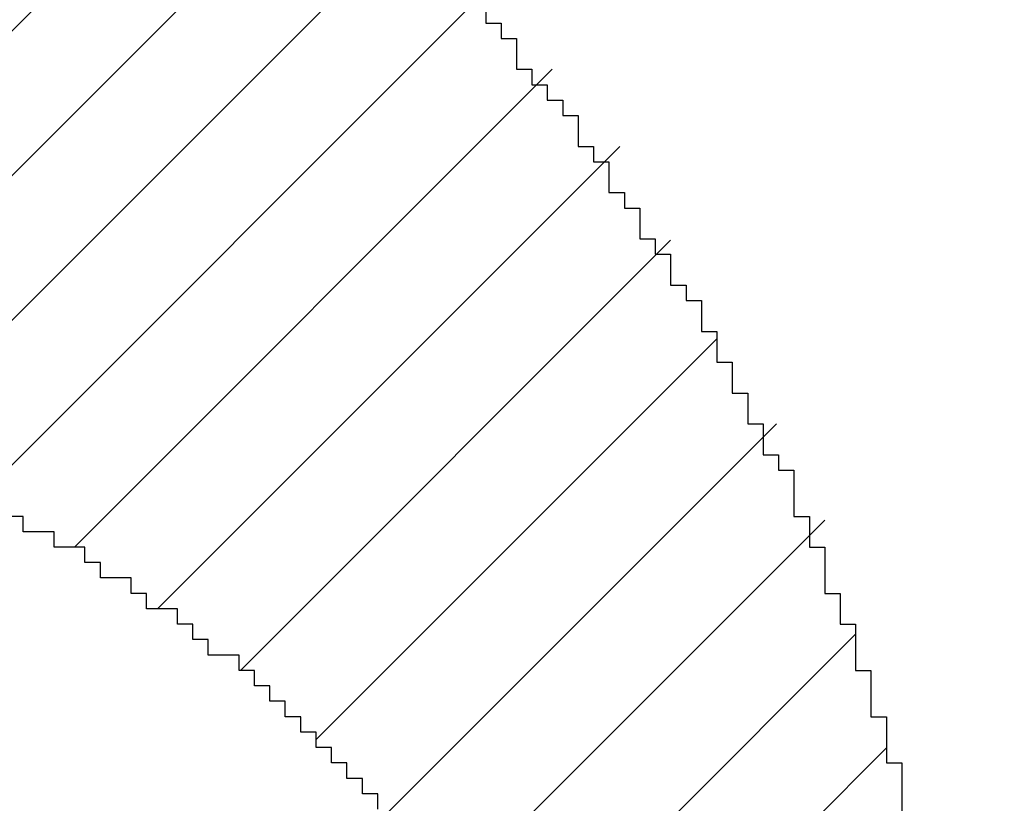
# Model space of a CAD drawing. Extents: x 0 to 420, y 0 to 297.
# Drawn here: x 112 to 112, y 169 to 169 of the extents above; entities that cross this region are included whole.
import ezdxf
from ezdxf.enums import TextEntityAlignment as Align

# ---------------------------------------------------------------- set-up
doc = ezdxf.new("R2010")
doc.units = 0
doc.header["$LTSCALE"] = 23.1
doc.header["$MEASUREMENT"] = 0
doc.layers.get('0').update_dxf_attribs({"linetype": 'CONTINUOUS'})
doc.layers.add('10100_DIM_FRONT', color=7, linetype='CONTINUOUS')
doc.layers.add('R2V', color=7, linetype='CONTINUOUS')
doc.dimstyles.get("Standard").update_dxf_attribs({"dimtxt": 0.18, "dimasz": 0.18, "dimexe": 0.18, "dimexo": 0.0625, "dimgap": 0.09, "dimtad": 0, "dimtih": 1, "dimtoh": 1, "dimdec": 4, "dimzin": 0, "dimdsep": 46, "dimtxsty": 'Standard', "dimcen": 0.09, "dimadec": 0, "dimazin": 0, "dimtfac": 1, "dimtdec": 4, "dimtofl": 0, "dimtmove": 0, "dimatfit": 3, "dimfxl": 1, "dimtolj": 1, "dimtzin": 0, "dimarcsym": 0})

# ---------------------------------------------------------------- blocks, each defined once
blk = doc.blocks.new('*D1')
at = {"layer": '10100_DIM_FRONT', "linetype": 'Continuous'}
for p, q in [((146.30805, 189.64695), (146.30805, 124.89786)), ((102.80806, 149.19796), (102.80806, 124.89786)), ((102.80806, 126.89786), (124.55806, 126.89786)), ((146.30805, 126.89786), (124.55806, 126.89786))]:
    blk.add_line(p, q, dxfattribs=at)
for points in [[(106.30806, 127.39786), (102.80806, 126.89786), (106.30806, 126.39786)], [(142.80805, 126.39786), (146.30805, 126.89786), (142.80805, 127.39786)]]:
    blk.add_solid(points, dxfattribs=at)
at = {"layer": '10100_DIM_FRONT', "linetype": 'Continuous', "width": 0.879699}
blk.add_text('43,5', height=3.5, dxfattribs=at).set_placement((120.52477, 127.77286), (130.27477, 127.77286), align=Align.FIT)
blk = doc.blocks.new('pnap')
at = {"linetype": 'Continuous'}
h = blk.add_hatch(dxfattribs=at)
h.set_pattern_fill('ANSI31', color=114, scale=0.3)
h.paths.add_polyline_path([(0.59887, 1.700565), (0.59322, 1.700565), (0.59322, 1.677966), (0.587571, 1.677966), (0.587571, 1.655367), (0.581921, 1.655367), (0.581921, 1.627119), (0.576271, 1.627119), (0.576271, 1.587571), (0.570621, 1.418079), (0.576271, 1.418079), (0.576271, 1.378531), (0.581921, 1.378531), (0.581921, 1.344633), (0.587571, 1.344633), (0.587571, 1.322034), (0.59322, 1.322034), (0.59322, 1.293785), (0.59887, 1.293785), (0.59887, 1.271186), (0.610169, 1.271186), (0.610169, 1.231638), (0.621469, 1.231638), (0.621469, 1.19774), (0.632768, 1.19774), (0.632768, 1.175141), (0.644068, 1.175141), (0.644068, 1.146893), (0.655367, 1.146893), (0.655367, 1.124294), (0.666667, 1.124294), (0.666667, 1.096045), (0.677966, 1.096045), (0.677966, 1.073446), (0.694915, 1.073446), (0.694915, 1.045198), (0.711864, 1.045198), (0.711864, 1.016949), (0.728814, 1.016949), (0.728814, 0.988701), (0.745763, 0.988701), (0.745763, 0.966102), (0.762712, 0.966102), (0.762712, 0.943503), (0.785311, 0.943503), (0.785311, 0.915254), (0.80791, 0.915254), (0.80791, 0.892655), (0.830508, 0.892655), (0.830508, 0.870056), (0.847458, 0.870056), (0.847458, 0.847458), (0.864407, 0.847458), (0.864407, 0.824859), (0.836158, 0.824859), (0.836158, 0.847458), (0.813559, 0.847458), (0.813559, 0.870056), (0.79096, 0.870056), (0.79096, 0.892655), (0.768362, 0.892655), (0.768362, 0.915254), (0.745763, 0.915254), (0.745763, 0.937853), (0.728814, 0.937853), (0.728814, 0.960452), (0.711864, 0.960452), (0.711864, 0.983051), (0.694915, 0.983051), (0.694915, 1.00565), (0.677966, 1.00565), (0.677966, 1.028249), (0.661017, 1.028249), (0.661017, 1.050847), (0.644068, 1.050847), (0.644068, 1.073446), (0.627119, 1.073446), (0.627119, 1.101695), (0.615819, 1.101695), (0.615819, 1.124294), (0.59887, 1.124294), (0.59887, 1.152542), (0.587571, 1.152542), (0.587571, 1.175141), (0.576271, 1.175141), (0.576271, 1.19774), (0.564972, 1.19774), (0.564972, 1.225989), (0.553672, 1.225989), (0.553672, 1.248588), (0.542373, 1.248588), (0.542373, 1.271186), (0.531073, 1.271186), (0.531073, 1.305085), (0.519774, 1.305085), (0.519774, 1.333333), (0.514124, 1.333333), (0.514124, 1.355932), (0.502825, 1.355932), (0.502825, 1.389831), (0.497175, 1.389831), (0.497175, 1.412429), (0.491525, 1.412429), (0.491525, 1.435028), (0.485876, 1.435028), (0.485876, 1.457627), (0.480226, 1.457627), (0.480226, 1.485876), (0.474576, 1.485876), (0.474576, 1.525424), (0.468927, 1.525424), (0.468927, 1.564972), (0.463277, 1.564972), (0.463277, 1.632768), (0.457627, 1.632768), (0.457627, 1.723164), (0.463277, 1.723164), (0.463277, 1.79096), (0.468927, 1.836158), (0.474576, 1.836158), (0.474576, 1.870056), (0.480226, 1.870056), (0.480226, 1.898305), (0.485876, 1.898305), (0.485876, 1.920904), (0.508475, 2.000004), (0.508475, 1.99435), (0.514124, 1.99435), (0.514124, 2.011299), (0.519774, 2.025423), (0.519774, 2.067797), (0.542373, 2.067797), (0.542373, 2.118644), (0.564972, 2.118644), (0.564972, 2.158192), (0.587571, 2.158192), (0.587571, 2.19209), (0.610169, 2.19209), (0.610169, 2.225989), (0.632768, 2.225989), (0.632768, 2.259887), (0.655367, 2.259887), (0.655367, 2.288136), (0.677966, 2.288136), (0.677966, 2.310734), (0.700565, 2.310734), (0.700565, 2.333333), (0.723164, 2.333333), (0.723164, 2.355932), (0.745763, 2.355932), (0.745763, 2.372881), (0.768362, 2.372881), (0.768362, 2.39548), (0.79096, 2.39548), (0.79096, 2.412429), (0.813559, 2.412429), (0.813559, 2.429379), (0.836158, 2.429379), (0.836158, 2.446328), (0.864407, 2.446328), (0.864407, 2.463277), (0.892655, 2.463277), (0.892655, 2.474576), (0.915254, 2.474576), (0.915254, 2.491525), (0.943503, 2.491525), (0.943503, 2.502825), (0.966102, 2.502825), (0.966102, 2.514124), (0.99435, 2.514124), (0.99435, 2.525424), (1.016949, 2.525424), (1.016949, 2.536723), (1.045198, 2.536723), (1.045198, 2.548023), (1.084746, 2.548023), (1.084746, 2.553672), (1.112994, 2.553672), (1.112994, 2.559322), (1.135593, 2.559322), (1.135593, 2.564972), (1.158192, 2.564972), (1.158192, 2.570621), (1.19209, 2.570621), (1.19209, 2.576271), (1.242938, 2.576271), (1.242938, 2.581921), (1.248588, 2.581921), (1.333333, 2.581921), (1.333333, 2.576271), (1.384181, 2.576271), (1.384181, 2.570621), (1.418079, 2.570621), (1.474582, 2.559322), (1.468927, 2.559322), (1.468927, 2.553672), (1.497175, 2.553672), (1.514122, 2.548023), (1.514124, 2.548023), (1.581919, 2.525424), (1.576271, 2.525424), (1.576271, 2.519774), (1.615819, 2.519774), (1.615819, 2.497175), (1.655367, 2.497175), (1.655367, 2.474576), (1.689266, 2.474576), (1.689266, 2.451977), (1.711864, 2.451977), (1.711864, 2.429379), (1.740113, 2.429379), (1.740113, 2.40678), (1.762712, 2.40678), (1.762712, 2.384181), (1.779661, 2.384181), (1.779661, 2.361582), (1.80226, 2.361582), (1.80226, 2.333333), (1.819209, 2.333333), (1.819209, 2.310734), (1.836158, 2.310734), (1.836158, 2.282486), (1.853107, 2.282486), (1.853107, 2.254237), (1.864407, 2.254237), (1.864407, 2.231638), (1.881356, 2.231638), (1.881356, 2.19774), (1.892655, 2.19774), (1.892655, 2.169492), (1.903955, 2.169492), (1.903955, 2.141243), (1.915254, 2.141243), (1.915254, 2.107345), (1.920904, 2.107345), (1.920904, 2.084746), (1.926554, 2.084746), (1.926554, 2.056497), (1.932203, 2.056497), (1.932203, 2.016949), (1.937853, 2.016949), (1.937853, 1.864407), (1.932203, 1.864407), (1.932203, 1.824859), (1.926554, 1.824859), (1.926554, 1.80226), (1.920904, 1.80226), (1.920904, 1.779661), (1.909605, 1.734467), (1.909605, 1.740113), (1.903955, 1.740113), (1.903955, 1.694915), (1.858757, 1.694915), (1.858757, 1.717514), (1.853107, 1.717514), (1.853107, 1.723164), (1.858757, 1.723164), (1.858757, 1.836158), (1.853107, 1.836158), (1.853107, 1.875706), (1.847458, 1.875706), (1.847458, 1.898305), (1.836158, 1.898305), (1.836158, 1.926554), (1.824859, 1.926554), (1.824859, 1.949153), (1.813559, 1.949153), (1.813559, 1.977401), (1.80226, 1.977401), (1.80226, 2), (1.785311, 2), (1.785311, 2.028249), (1.768362, 2.028249), (1.768362, 2.050847), (1.751412, 2.050847), (1.751412, 2.073446), (1.728814, 2.073446), (1.728814, 2.096045), (1.706215, 2.096045), (1.706215, 2.118644), (1.683616, 2.118644), (1.683616, 2.141243), (1.655367, 2.141243), (1.655367, 2.163842), (1.621469, 2.163842), (1.621469, 2.186441), (1.576271, 2.186441), (1.576271, 2.20904), (1.564972, 2.20904), (1.522597, 2.225989), (1.519774, 2.225989), (1.519774, 2.231638), (1.497175, 2.231638), (1.446328, 2.248588), (1.440678, 2.248588), (1.395476, 2.259887), (1.378531, 2.259887), (1.378531, 2.265537), (1.220339, 2.265537), (1.220339, 2.259887), (1.186441, 2.259887), (1.186441, 2.254237), (1.158192, 2.254237), (1.158192, 2.248588), (1.135593, 2.248588), (1.135593, 2.242938), (1.112994, 2.242938), (1.112994, 2.231638), (1.079096, 2.231638), (1.079096, 2.220339), (1.050847, 2.220339), (1.050847, 2.20904), (1.022599, 2.20904), (1.022599, 2.19774), (0.99435, 2.19774), (0.99435, 2.186441), (0.971751, 2.186441), (0.971751, 2.169492), (0.943503, 2.169492), (0.943503, 2.152542), (0.915254, 2.152542), (0.915254, 2.135593), (0.892655, 2.135593), (0.892655, 2.118644), (0.870056, 2.118644), (0.870056, 2.096045), (0.847458, 2.096045), (0.847458, 2.079096), (0.824859, 2.079096), (0.824859, 2.056497), (0.80226, 2.056497), (0.80226, 2.033898), (0.779661, 2.033898), (0.779661, 2.00565), (0.757062, 2.00565), (0.757062, 1.977401), (0.734463, 1.977401), (0.734463, 1.949153), (0.711864, 1.949153), (0.711864, 1.915254), (0.689266, 1.915254), (0.689266, 1.881356), (0.666667, 1.881356), (0.666667, 1.841808), (0.644068, 1.841808), (0.644068, 1.79096), (0.621469, 1.79096), (0.621469, 1.774011), (0.60452, 1.723167), (0.60452, 1.723164), (0.59887, 1.723164)])
at = {"layer": 'R2V', "color": 114}
for points in [[(1.768362, 2.384181, 0), (1.768362, 2.378531, 0), (1.774011, 2.378531, 0), (1.774011, 2.372881, 0), (1.779661, 2.372881, 0), (1.779661, 2.361582, 0), (1.785311, 2.361582, 0), (1.785311, 2.355932, 0), (1.79096, 2.355932, 0), (1.79096, 2.350282, 0), (1.79661, 2.350282, 0), (1.79661, 2.344633, 0), (1.80226, 2.344633, 0), (1.80226, 2.333333, 0), (1.80791, 2.333333, 0), (1.80791, 2.327684, 0), (1.813559, 2.327684, 0), (1.813559, 2.316384, 0), (1.819209, 2.316384, 0), (1.819209, 2.310734, 0), (1.824859, 2.310734, 0), (1.824859, 2.299435, 0), (1.830508, 2.299435, 0), (1.830508, 2.293785, 0), (1.836158, 2.293785, 0), (1.836158, 2.282486, 0), (1.841808, 2.282486, 0), (1.841808, 2.276836, 0), (1.847458, 2.276836, 0), (1.847458, 2.265537, 0), (1.853107, 2.265537, 0), (1.853107, 2.254237, 0), (1.858757, 2.254237, 0), (1.858757, 2.242938, 0), (1.864407, 2.242938, 0), (1.864407, 2.231638, 0), (1.870056, 2.231638, 0), (1.870056, 2.220339, 0), (1.875706, 2.220339, 0), (1.875706, 2.214689, 0), (1.881356, 2.214689, 0), (1.881356, 2.19774, 0), (1.887006, 2.19774, 0), (1.887006, 2.186441, 0), (1.892655, 2.186441, 0), (1.892655, 2.169492, 0), (1.898305, 2.169492, 0), (1.898305, 2.158192, 0), (1.903955, 2.158192, 0), (1.903955, 2.141243, 0), (1.909605, 2.141243, 0), (1.909605, 2.124294, 0), (1.915254, 2.124294, 0), (1.915254, 2.107345, 0), (1.920904, 2.107345, 0), (1.920904, 2.084746, 0)], [(1.728814, 2.090395, 0), (1.728814, 2.096045, 0), (1.723164, 2.096045, 0), (1.723164, 2.101695, 0), (1.717514, 2.101695, 0), (1.717514, 2.107345, 0), (1.711864, 2.107345, 0), (1.711864, 2.112994, 0), (1.706215, 2.112994, 0), (1.706215, 2.118644, 0), (1.700565, 2.118644, 0), (1.700565, 2.124294, 0), (1.694915, 2.124294, 0), (1.694915, 2.129944, 0), (1.689266, 2.129944, 0), (1.689266, 2.135593, 0), (1.683616, 2.135593, 0), (1.683616, 2.141243, 0), (1.677966, 2.141243, 0), (1.677966, 2.146893, 0), (1.666667, 2.146893, 0), (1.666667, 2.152542, 0), (1.661017, 2.152542, 0), (1.661017, 2.158192, 0), (1.655367, 2.158192, 0), (1.655367, 2.163842, 0), (1.644068, 2.163842, 0), (1.644068, 2.169492, 0), (1.638418, 2.169492, 0), (1.638418, 2.175141, 0), (1.627119, 2.175141, 0), (1.627119, 2.180791, 0), (1.621469, 2.180791, 0), (1.621469, 2.186441, 0), (1.610169, 2.186441, 0), (1.610169, 2.19209, 0), (1.59887, 2.19209, 0), (1.59887, 2.19774, 0), (1.587571, 2.19774, 0)]]:
    blk.add_polyline3d(points, dxfattribs=at)

msp = doc.modelspace()

# ---------------------------------------------------------------- block references
at = {"linetype": 'Continuous', "xscale": 0.4467088591599915, "yscale": 0.4467088591599915, "zscale": 0.4467088591599915}
msp.add_blockref('pnap', (110.80553, 167.81092), dxfattribs=at)

# ---------------------------------------------------------------- dimensions: what is measured, and where the dimension line sits
at = {"layer": '10100_DIM_FRONT', "linetype": 'Continuous'}
dim = msp.add_linear_dim(base=(146.30805, 126.89786), p1=(102.80806, 149.19796), p2=(146.30805, 189.64695), dimstyle='Standard', dxfattribs=at)
dim.commit()
dim.dimension.update_dxf_attribs({"geometry": '*D1', "text_midpoint": (125.39977, 129.52286), "dimtype": 128})

doc.saveas('drawing.dxf')
